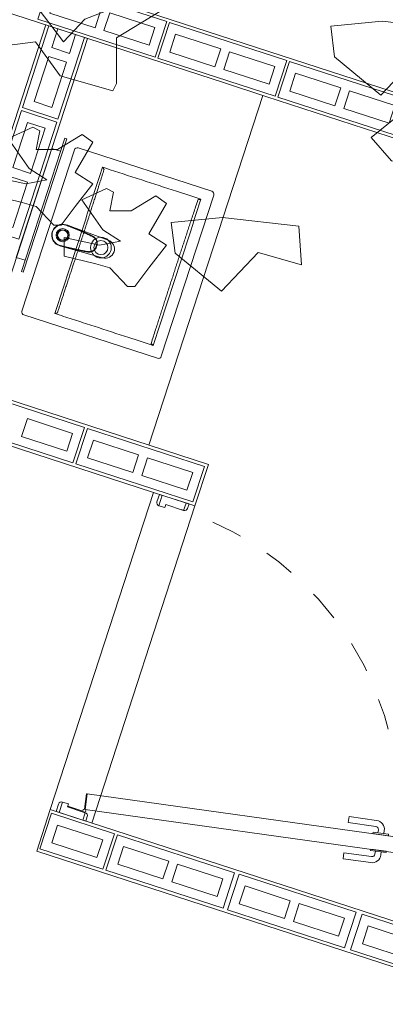
# Model space of a CAD drawing. Units: millimetres. Extents: x 655431 to 655701, y 2262766 to 2262912.
# Drawn here: x 655524 to 655525, y 2262860 to 2262863 of the extents above; entities that cross this region are included whole.
import ezdxf

# ---------------------------------------------------------------- set-up
doc = ezdxf.new("R2010")
doc.units = ezdxf.units.MM
for name, pattern in [('DASHED', [0.75, 0.5, -0.25]), ('HIDDEN', [9.525, 6.35, -3.175]), ('HIDDEN2', [0.1875, 0.125, -0.0625])]:
    doc.linetypes.add(name, pattern=pattern)
doc.layers.get('0').update_dxf_attribs({"lineweight": 5})
for name, color, linetype, lineweight in [('A - Equipamiento Fijo', 54, 'Continuous', 5), ('A - Mobiliario Fijo', 243, 'Continuous', 5), ('A - muro carga', 7, 'Continuous', 5), ('A - proyecciones', 1, 'DASHED', 5), ('A - puertas', 1, 'Continuous', 5), ('ARQ-TERRAZA', 7, 'Continuous', 5), ('F-MAJAGUA', 106, 'Continuous', 5), ('GIG_Block', 252, 'Continuous', 5), ('GIG_BlockHueco', 252, 'Continuous', 5)]:
    doc.layers.add(name, color=color, linetype=linetype, lineweight=lineweight)

# ---------------------------------------------------------------- blocks, each defined once
blk = doc.blocks.new('*U83')
for p, q in [((-1.07, 0.1), (-1.055, 0.1)), ((0, 0.1), (-0.015, 0.1)), ((-1.045, 0.09), (-1.045, 0.03)), ((-0.025, 0.09), (-0.025, 0.03)), ((-1.07, 0), (-1.045, 0)), ((-1.045, 0.03), (-1.035, 0.03)), ((-1.035, 0.03), (-1.035, 0.01)), ((-0.035, 0.03), (-0.035, 0.01)), ((-0.025, 0.03), (-0.035, 0.03)), ((0, 0), (-0.025, 0))]:
    blk.add_line(p, q)
blk.add_lwpolyline([(-0.2106, 1.0757), (-0.0352, 0.0862), (-0.0845, 0.0775), (-0.2598, 1.067)], close=True)
at = {"color": 252, "ltscale": 5}
for points in [[(-0.2015, 1.0469), (-0.1928, 0.9976), (-0.1975, 0.9968), (-0.2062, 1.046)], [(-0.2602, 1.0365), (-0.2515, 0.9873), (-0.2468, 0.9881), (-0.2555, 1.0373)]]:
    blk.add_lwpolyline(points, close=True, dxfattribs=at)
for points in [[(-0.2542, 1.0024), (-0.2637, 1.0007, 0.414214), (-0.2715, 0.9896), (-0.2559, 0.9015), (-0.2749, 0.8982), (-0.2904, 0.9863, -0.414214), (-0.267, 1.0197), (-0.2575, 1.0214)], [(-0.1955, 1.0128), (-0.186, 1.0144, -0.414214), (-0.1749, 1.0066), (-0.1593, 0.9186), (-0.1404, 0.9219), (-0.1559, 1.01, 0.414214), (-0.1893, 1.0334), (-0.1988, 1.0317)]]:
    blk.add_lwpolyline(points, format="xyb", dxfattribs=at)
for points in [[(-1.07, 0.1), (-1.07, 0)], [(0, 0.1), (0, 0)], [(-1.045, 0.09), (-1.07, 0.09)], [(-0.025, 0.09), (0, 0.09)], [(-1.035, 0.0099), (-1.07, 0.0099)], [(-0.035, 0.0099), (0, 0.0099)]]:
    blk.add_lwpolyline(points)
for points in [[(-0.0348, 0.0838), (-0.084, 0.0751), (-0.0845, 0.0775), (-0.0352, 0.0862), (-0.0348, 0.0838)], [(-0.025, 0.08), (-0.025, 0.03), (-0.0275, 0.03), (-0.0275, 0.0807)]]:
    blk.add_lwpolyline(points, dxfattribs=at)
blk.add_circle((-0.03, 0.085), 0.005, dxfattribs=at)
at = {"color": 252, "linetype": 'HIDDEN2', "ltscale": 0.05}
blk.add_arc((-0.0352, 0.0812), 1.0098, 100, 180, dxfattribs=at)
for centre, start, end in [((-1.0549, 0.0901), 359.6923, 90.3077), ((-0.0151, 0.0901), 89.6923, 180.3077), ((-1.0449, 0.0099), 269.6923, 0.3077), ((-0.0251, 0.0099), 179.6923, 270.3077)]:
    blk.add_arc(centre, 0.00995, start, end)
blk = doc.blocks.new('bk2')
at = {"layer": 'GIG_BlockHueco'}
for points in [[(663521.67, 2298914.8359), (663521.67, 2298914.9559), (663522.065, 2298914.9559), (663522.065, 2298914.8359)], [(663521.8525, 2298914.9259), (663521.7, 2298914.9259), (663521.7, 2298914.8659), (663521.8525, 2298914.8659)], [(663522.035, 2298914.9259), (663521.8825, 2298914.9259), (663521.8825, 2298914.8659), (663522.035, 2298914.8659)]]:
    blk.add_lwpolyline(points, close=True, dxfattribs=at)
blk = doc.blocks.new('MEDIA PIEZA ESP')
at = {"layer": 'GIG_BlockHueco'}
for points in [[(0, 0), (0, 0.12), (0.2125, 0.12), (0.2125, 0)], [(0.1825, 0.09), (0.03, 0.09), (0.03, 0.03), (0.1825, 0.03)]]:
    blk.add_lwpolyline(points, close=True, dxfattribs=at)
blk = doc.blocks.new('espejooo')
at = {"layer": 'A - Equipamiento Fijo'}
blk.add_lwpolyline([(0.1838, -0.03), (0.1838, 0), (-0.1838, 0), (-0.1838, -0.03)], dxfattribs=at)
blk.add_lwpolyline([(-0.2284, -0.03), (0.2216, -0.03), (0.2216, -0.036), (-0.2284, -0.036)], close=True, dxfattribs=at)
blk = doc.blocks.new('0621.001')
at = {"linetype": 'Continuous'}
for p, q in [((0.002, 0.46), (0.002, 0.0101)), ((0.012, 0.47), (0.5559, 0.47)), ((0.5658, 0.0101), (0.5658, 0.46)), ((0.5658, 0.3587), (0.5661, 0.3587)), ((0.5658, 0.0459), (0.5661, 0.0459)), ((0.002, 0.0101), (0.002, 0.0101)), ((0.0122, 0), (0.0122, 0)), ((0.0122, 0), (0.5557, 0)), ((0.5557, 0), (0.5557, 0)), ((0.5658, 0.0101), (0.5658, 0.0101))]:
    blk.add_line(p, q, dxfattribs=at)
for centre, radius in [((0.2839, 0.421), 0.0175), ((0.2839, 0.292), 0.0333), ((0.2839, 0.292), 0.0225)]:
    blk.add_circle(centre, radius, dxfattribs=at)
for centre, radius, start, end in [((0.012, 0.46), 0.01, 90, 180.0001), ((0.5559, 0.46), 0.01, 359.9999, 90), ((0.0122, 0.0101), 0.0101, 180.197, 269.803), ((0.5557, 0.0101), 0.0101, 270.197, 359.803)]:
    blk.add_arc(centre, radius, start, end, dxfattribs=at)
for points, start_tangent, end_tangent in [([(0.2839, 0.3668), (0.2017, 0.3669), (0.1194, 0.3669), (0.0372, 0.3668)], (-1, 0.000225), (-1, -0.000235)), ([(0.0372, 0.3668), (0.0388, 0.3644), (0.0404, 0.3622), (0.0419, 0.3599)], (0.547361, -0.836897), (0.553502, -0.832848)), ([(0.0372, 0.3668), (0.0372, 0.3524), (0.0372, 0.2937), (0.0372, 0.2349), (0.0372, 0.1173), (0.0372, 0.0352)], (-0.000028, -1), (0.00002, -1)), ([(0.2839, 0.3592), (0.2741, 0.3592), (0.2642, 0.3592), (0.2543, 0.3592), (0.2445, 0.3592), (0.2349, 0.3593), (0.2248, 0.3593), (0.2135, 0.3593), (0.2006, 0.3594), (0.1858, 0.3594), (0.1698, 0.3595), (0.1533, 0.3596), (0.137, 0.3596), (0.1219, 0.3597), (0.1086, 0.3597), (0.0967, 0.3598), (0.0856, 0.3598), (0.0748, 0.3598), (0.0638, 0.3599), (0.0529, 0.3599), (0.0419, 0.3599)], (-1, -0.000438), (-0.999996, 0.002978)), ([(0.2839, 0.3668), (0.3662, 0.3669), (0.4485, 0.3669), (0.5307, 0.3668)], (1, 0.000225), (1, -0.000235)), ([(0.2839, 0.3592), (0.2937, 0.3592), (0.3037, 0.3592), (0.3136, 0.3592), (0.3234, 0.3592), (0.333, 0.3593), (0.3431, 0.3593), (0.3544, 0.3593), (0.3673, 0.3594), (0.3821, 0.3594), (0.3981, 0.3595), (0.4146, 0.3596), (0.4309, 0.3596), (0.4459, 0.3597), (0.4593, 0.3597), (0.4712, 0.3598), (0.4822, 0.3598), (0.4931, 0.3598), (0.5041, 0.3599), (0.515, 0.3599), (0.526, 0.3599)], (1, -0.000438), (0.999996, 0.002978)), ([(0.5307, 0.3668), (0.5291, 0.3644), (0.5275, 0.3622), (0.526, 0.3599)], (-0.547361, -0.836897), (-0.553502, -0.832848)), ([(0.5307, 0.3668), (0.5307, 0.3524), (0.5307, 0.2937), (0.5307, 0.2349), (0.5307, 0.1173), (0.5307, 0.0352)], (0.000028, -1), (-0.00002, -1)), ([(0.0372, 0.0352), (0.0387, 0.038), (0.0401, 0.0409), (0.0416, 0.0438)], (0.452988, 0.891517), (0.453355, 0.89133)), ([(0.0372, 0.0352), (0.1194, 0.0351), (0.2017, 0.0351), (0.2839, 0.0351)], (1, -0.000224), (1, 0.000098)), ([(0.0416, 0.0438), (0.0655, 0.0439), (0.0868, 0.044), (0.1064, 0.0441), (0.1247, 0.0441), (0.1425, 0.0442), (0.1602, 0.0442), (0.1779, 0.0443), (0.1956, 0.0443), (0.2133, 0.0444), (0.231, 0.0444), (0.2486, 0.0444), (0.2663, 0.0444), (0.2839, 0.0444)], (0.999992, 0.003908), (1, 0.000014)), ([(0.5263, 0.0438), (0.5024, 0.0439), (0.4811, 0.044), (0.4615, 0.0441), (0.4432, 0.0441), (0.4254, 0.0442), (0.4077, 0.0442), (0.39, 0.0443), (0.3723, 0.0443), (0.3546, 0.0444), (0.3369, 0.0444), (0.3193, 0.0444), (0.3016, 0.0444), (0.2839, 0.0444)], (-0.999992, 0.003908), (-1, 0.000014)), ([(0.5307, 0.0352), (0.4484, 0.0351), (0.3662, 0.0351), (0.2839, 0.0351)], (-1, -0.000224), (-1, 0.000098)), ([(0.5307, 0.0352), (0.5292, 0.038), (0.5278, 0.0409), (0.5263, 0.0438)], (-0.452988, 0.891517), (-0.453355, 0.89133))]:
    blk.add_spline(points, degree=3, dxfattribs=dict(at, start_tangent=start_tangent, end_tangent=end_tangent))
blk = doc.blocks.new('TERRAZA A')
blk.add_lwpolyline([(1.32, 5.7693), (0.14, 5.7693)])
at = {"layer": 'A - Mobiliario Fijo'}
for p, q in [((0.7299, 5.2993), (0.7349, 5.442)), ((0.7951, 5.442), (0.8001, 5.2993)), ((0.7618, 5.4125), (0.7682, 5.4125)), ((0.7618, 5.4113), (0.7682, 5.4113)), ((0.7385, 5.3904), (0.7397, 5.3902)), ((0.7915, 5.3904), (0.7903, 5.3902)), ((0.734, 5.3491), (0.7315, 5.3188)), ((0.7327, 5.3187), (0.7353, 5.349)), ((0.7353, 5.349), (0.734, 5.3491)), ((0.7367, 5.364), (0.7354, 5.3641)), ((0.7946, 5.3641), (0.7933, 5.364)), ((0.796, 5.3491), (0.7947, 5.349)), ((0.7947, 5.349), (0.7973, 5.3187)), ((0.7985, 5.3188), (0.796, 5.3491)), ((0.7327, 5.3187), (0.7315, 5.3188)), ((0.7973, 5.3187), (0.7985, 5.3188))]:
    blk.add_line(p, q, dxfattribs=at)
at = {"layer": 'A - Mobiliario Fijo', "linetype": 'Continuous'}
for radius in [0.0211, 0.0162]:
    blk.add_circle((0.765, 5.298), radius, dxfattribs=at)
at = {"layer": 'A - Mobiliario Fijo'}
for centre, radius, start, end in [((0.765, 5.441), 0.0301, 2.0122, 177.9878), ((0.8515, 5.4119), 0.0897, 179.5992, 180.4008), ((1.3423, 5.3001), 0.6102, 175.3919, 175.3956), ((0.1877, 5.3001), 0.6102, 4.6044, 4.6081), ((6.8394, 4.8049), 6.1295, 175.19, 175.19075), ((-5.3094, 4.8049), 6.1295, 4.80924, 4.81), ((0.765, 5.298), 0.0351, 173.3235, 6.6765), ((0.7276, 5.3024), 0.00251, 353.3235, 355.3312), ((0.7491, 5.5828), 0.2814, 266.1257, 266.3816), ((0.765, 5.298), 0.0339, 173.2149, 6.7851), ((0.8024, 5.3024), 0.00251, 184.6688, 186.6765)]:
    blk.add_arc(centre, radius, start, end, dxfattribs=at)
for points, knots in [([(0.7385, 5.3904), (0.7385, 5.3908), (0.7386, 5.3915), (0.7389, 5.3927), (0.7391, 5.3938), (0.7395, 5.3949), (0.7398, 5.396), (0.7402, 5.3971), (0.7407, 5.3981), (0.7412, 5.3991), (0.7417, 5.4001), (0.7423, 5.4011), (0.7429, 5.4021), (0.7436, 5.403), (0.7443, 5.4038), (0.745, 5.4047), (0.7458, 5.4055), (0.7466, 5.4063), (0.7474, 5.407), (0.7483, 5.4077), (0.7492, 5.4084), (0.7501, 5.409), (0.751, 5.4095), (0.752, 5.41), (0.7529, 5.4105), (0.7539, 5.4109), (0.7549, 5.4113), (0.7559, 5.4116), (0.7569, 5.4119), (0.7579, 5.4122), (0.7589, 5.4123), (0.7599, 5.4125), (0.7609, 5.4125), (0.7615, 5.4125), (0.7618, 5.4125)], [0, 0, 0, 0, 0.03288, 0.065964, 0.098954, 0.131772, 0.164506, 0.197195, 0.229834, 0.262335, 0.294699, 0.326996, 0.359303, 0.391471, 0.423502, 0.455478, 0.487369, 0.519159, 0.550824, 0.582329, 0.613728, 0.645074, 0.676228, 0.707187, 0.737985, 0.76859, 0.798933, 0.829095, 0.858932, 0.888511, 0.917701, 0.946415, 0.97441, 1, 1, 1, 1]), ([(0.7397, 5.3902), (0.7398, 5.3909), (0.7399, 5.3916), (0.7402, 5.393), (0.7404, 5.3936), (0.7408, 5.395), (0.741, 5.3956), (0.7414, 5.3966), (0.7415, 5.3969), (0.7418, 5.3975), (0.742, 5.3979), (0.7427, 5.3994), (0.7434, 5.4006), (0.7446, 5.4023), (0.7451, 5.4028), (0.7456, 5.4035), (0.7457, 5.4036), (0.746, 5.4039), (0.7461, 5.404), (0.7465, 5.4044), (0.7467, 5.4046), (0.7479, 5.4058), (0.749, 5.4067), (0.7507, 5.4079), (0.7513, 5.4082), (0.752, 5.4087), (0.7522, 5.4087), (0.7525, 5.4089), (0.7527, 5.409), (0.7531, 5.4092), (0.7534, 5.4094), (0.7544, 5.4098), (0.755, 5.41), (0.7563, 5.4105), (0.757, 5.4107), (0.7583, 5.411), (0.759, 5.4111), (0.7601, 5.4112), (0.7604, 5.4112), (0.7611, 5.4113), (0.7615, 5.4113), (0.7618, 5.4113)], [0, 0, 0, 0, 0.0625, 0.0625, 0.125, 0.125, 0.1875, 0.1875, 0.21875, 0.21875, 0.25, 0.25, 0.375, 0.375, 0.4375, 0.4375, 0.453125, 0.453125, 0.46875, 0.46875, 0.5, 0.5, 0.625, 0.625, 0.6875, 0.6875, 0.703125, 0.703125, 0.71875, 0.71875, 0.75, 0.75, 0.8125, 0.8125, 0.875, 0.875, 0.9375, 0.9375, 0.96875, 0.96875, 1, 1, 1, 1]), ([(0.7682, 5.4125), (0.7682, 5.4125), (0.7682, 5.4125), (0.7682, 5.4125), (0.7682, 5.4125), (0.7682, 5.4125), (0.7682, 5.4125), (0.7682, 5.4125), (0.7682, 5.4125), (0.7682, 5.4125), (0.7682, 5.4125), (0.7682, 5.4125), (0.7682, 5.4125), (0.7682, 5.4124), (0.7682, 5.4124), (0.7682, 5.4124), (0.7682, 5.4123), (0.7682, 5.4123), (0.7682, 5.4123), (0.7682, 5.4122), (0.7682, 5.4122), (0.7682, 5.4121), (0.7682, 5.4121), (0.7682, 5.412), (0.7682, 5.412), (0.7682, 5.4119), (0.7682, 5.4118), (0.7682, 5.4118), (0.7682, 5.4117), (0.7682, 5.4116), (0.7682, 5.4115), (0.7682, 5.4115), (0.7682, 5.4114), (0.7682, 5.4113), (0.7682, 5.4113)], [0.4797851, 0.4797851, 0.4797851, 0.4797851, 0.4851043, 0.4926026, 0.5000234, 0.5126339, 0.5255751, 0.538847, 0.5524497, 0.566383, 0.5806471, 0.595242, 0.6101675, 0.6254238, 0.6410108, 0.6569285, 0.673177, 0.6897561, 0.706666, 0.7239067, 0.741478, 0.7593801, 0.7776129, 0.7961764, 0.8150706, 0.8342955, 0.8538511, 0.8737374, 0.8939545, 0.9145022, 0.9353806, 0.9565897, 0.9781295, 1, 1, 1, 1]), ([(0.7682, 5.4125), (0.7686, 5.4125), (0.7691, 5.4125), (0.7701, 5.4125), (0.7711, 5.4123), (0.7721, 5.4122), (0.7731, 5.4119), (0.7741, 5.4116), (0.7751, 5.4113), (0.7761, 5.4109), (0.7771, 5.4105), (0.7781, 5.41), (0.779, 5.4095), (0.78, 5.4089), (0.7809, 5.4083), (0.7818, 5.4077), (0.7826, 5.407), (0.7834, 5.4062), (0.7842, 5.4055), (0.785, 5.4047), (0.7857, 5.4038), (0.7864, 5.4029), (0.7871, 5.402), (0.7877, 5.4011), (0.7883, 5.4001), (0.7888, 5.3991), (0.7893, 5.3981), (0.7898, 5.397), (0.7902, 5.3959), (0.7906, 5.3949), (0.7909, 5.3937), (0.7911, 5.3926), (0.7914, 5.3915), (0.7915, 5.3908), (0.7915, 5.3904)], [0, 0, 0, 0, 0.025862, 0.053814, 0.082496, 0.111718, 0.14133, 0.171194, 0.201324, 0.231824, 0.262497, 0.293322, 0.324366, 0.355588, 0.386952, 0.418457, 0.450039, 0.481754, 0.513653, 0.545643, 0.577682, 0.609806, 0.642021, 0.674372, 0.706797, 0.739256, 0.771849, 0.804569, 0.837338, 0.870137, 0.903053, 0.936098, 0.969306, 1, 1, 1, 1]), ([(0.7682, 5.4113), (0.7685, 5.4113), (0.7689, 5.4113), (0.7696, 5.4112), (0.7699, 5.4112), (0.7706, 5.4111), (0.7709, 5.4111), (0.7715, 5.411), (0.7716, 5.411), (0.772, 5.4109), (0.7721, 5.4109), (0.773, 5.4107), (0.7737, 5.4105), (0.775, 5.41), (0.7756, 5.4098), (0.7769, 5.4092), (0.7775, 5.4089), (0.7782, 5.4085), (0.7784, 5.4084), (0.7787, 5.4082), (0.7788, 5.4082), (0.7793, 5.4079), (0.7796, 5.4077), (0.781, 5.4067), (0.7821, 5.4058), (0.7835, 5.4044), (0.784, 5.4039), (0.7846, 5.4032), (0.7847, 5.4031), (0.7849, 5.4028), (0.7852, 5.4024), (0.7856, 5.402), (0.7866, 5.4006), (0.7873, 5.3994), (0.788, 5.3979), (0.7882, 5.3976), (0.7884, 5.3971), (0.7885, 5.3969), (0.7886, 5.3966), (0.7887, 5.3964), (0.789, 5.3956), (0.7892, 5.395), (0.7896, 5.3936), (0.7898, 5.393), (0.7901, 5.3916), (0.7902, 5.3909), (0.7903, 5.3902)], [0, 0, 0, 0, 0.03125, 0.03125, 0.0625, 0.0625, 0.09375, 0.09375, 0.109375, 0.109375, 0.125, 0.125, 0.1875, 0.1875, 0.25, 0.25, 0.3125, 0.3125, 0.328125, 0.328125, 0.34375, 0.34375, 0.375, 0.375, 0.5, 0.5, 0.5625, 0.5625, 0.578125, 0.578125, 0.59375, 0.625, 0.625, 0.75, 0.75, 0.78125, 0.78125, 0.796875, 0.796875, 0.8125, 0.8125, 0.875, 0.875, 0.9375, 0.9375, 1, 1, 1, 1]), ([(0.7354, 5.3641), (0.7354, 5.3642), (0.7355, 5.3645), (0.7355, 5.3651), (0.7356, 5.3658), (0.7357, 5.3666), (0.7358, 5.3673), (0.7358, 5.3681), (0.7359, 5.3688), (0.736, 5.3696), (0.7361, 5.3703), (0.7362, 5.371), (0.7362, 5.3717), (0.7363, 5.3723), (0.7364, 5.373), (0.7365, 5.3736), (0.7365, 5.3743), (0.7366, 5.3749), (0.7367, 5.3755), (0.7367, 5.3761), (0.7368, 5.3767), (0.7369, 5.3773), (0.7369, 5.3779), (0.737, 5.3785), (0.7371, 5.379), (0.7371, 5.3795), (0.7372, 5.3801), (0.7373, 5.3806), (0.7373, 5.3811), (0.7374, 5.3816), (0.7374, 5.3821), (0.7375, 5.3826), (0.7375, 5.3831), (0.7376, 5.3836), (0.7377, 5.3841), (0.7377, 5.3845), (0.7378, 5.385), (0.7378, 5.3854), (0.7379, 5.3858), (0.7379, 5.3863), (0.738, 5.3867), (0.738, 5.3871), (0.7381, 5.3875), (0.7381, 5.3879), (0.7382, 5.3883), (0.7382, 5.3887), (0.7383, 5.3891), (0.7383, 5.3895), (0.7384, 5.3898), (0.7384, 5.3901), (0.7385, 5.3903), (0.7385, 5.3904)], [0, 0, 0, 0, 0.011572, 0.037843, 0.065071, 0.093409, 0.123055, 0.150177, 0.17887, 0.206808, 0.23405, 0.260659, 0.286692, 0.312196, 0.337212, 0.361777, 0.385921, 0.409672, 0.433055, 0.456091, 0.478802, 0.501204, 0.523285, 0.544758, 0.5658, 0.586445, 0.606723, 0.626657, 0.646271, 0.665585, 0.684616, 0.70338, 0.721906, 0.740052, 0.757832, 0.775275, 0.792405, 0.809244, 0.825811, 0.842123, 0.858196, 0.874042, 0.889675, 0.905051, 0.920118, 0.934917, 0.949467, 0.963783, 0.97788, 0.990191, 1, 1, 1, 1]), ([(0.7367, 5.364), (0.7369, 5.3662), (0.7371, 5.3684), (0.7376, 5.3728), (0.7379, 5.3749), (0.7384, 5.3793), (0.7386, 5.3815), (0.7391, 5.3859), (0.7394, 5.3881), (0.7397, 5.3902)], [0, 0, 0, 0, 0.25, 0.25, 0.5, 0.5, 0.75, 0.75, 1, 1, 1, 1]), ([(0.7903, 5.3902), (0.7906, 5.3881), (0.7909, 5.3859), (0.7914, 5.3815), (0.7916, 5.3793), (0.7921, 5.3749), (0.7924, 5.3728), (0.7929, 5.3684), (0.7931, 5.3662), (0.7933, 5.364)], [0, 0, 0, 0, 0.25, 0.25, 0.5, 0.5, 0.75, 0.75, 1, 1, 1, 1]), ([(0.7915, 5.3904), (0.7915, 5.3903), (0.7916, 5.3902), (0.7916, 5.3898), (0.7916, 5.3895), (0.7917, 5.3891), (0.7917, 5.3888), (0.7918, 5.3884), (0.7918, 5.388), (0.7919, 5.3876), (0.7919, 5.3872), (0.792, 5.3868), (0.792, 5.3864), (0.7921, 5.386), (0.7921, 5.3856), (0.7922, 5.3852), (0.7923, 5.3847), (0.7923, 5.3843), (0.7924, 5.3839), (0.7924, 5.3834), (0.7925, 5.3829), (0.7925, 5.3825), (0.7926, 5.382), (0.7926, 5.3815), (0.7927, 5.381), (0.7928, 5.3805), (0.7928, 5.38), (0.7929, 5.3795), (0.7929, 5.379), (0.793, 5.3784), (0.7931, 5.3779), (0.7931, 5.3773), (0.7932, 5.3768), (0.7933, 5.3762), (0.7933, 5.3756), (0.7934, 5.375), (0.7935, 5.3744), (0.7935, 5.3738), (0.7936, 5.3731), (0.7937, 5.3725), (0.7937, 5.3719), (0.7938, 5.3712), (0.7939, 5.3705), (0.794, 5.3699), (0.794, 5.3692), (0.7941, 5.3685), (0.7942, 5.3677), (0.7943, 5.367), (0.7944, 5.3662), (0.7944, 5.3655), (0.7945, 5.3648), (0.7946, 5.3644), (0.7946, 5.3641)], [0, 0, 0, 0, 0.008839, 0.021376, 0.034367, 0.048241, 0.062306, 0.076582, 0.091081, 0.105817, 0.120808, 0.136078, 0.151639, 0.167404, 0.183383, 0.19959, 0.216038, 0.232741, 0.249717, 0.266983, 0.28456, 0.302472, 0.320746, 0.339357, 0.358191, 0.377289, 0.396665, 0.416337, 0.436322, 0.456642, 0.47732, 0.498382, 0.519857, 0.541918, 0.564298, 0.586977, 0.609971, 0.633298, 0.656979, 0.681036, 0.705492, 0.730377, 0.755721, 0.781559, 0.807932, 0.834887, 0.862476, 0.890763, 0.919927, 0.947331, 0.976355, 1, 1, 1, 1]), ([(0.734, 5.3491), (0.7341, 5.3493), (0.7341, 5.3497), (0.7341, 5.3503), (0.7342, 5.351), (0.7343, 5.3517), (0.7343, 5.3523), (0.7344, 5.3529), (0.7344, 5.3535), (0.7345, 5.3541), (0.7345, 5.3546), (0.7346, 5.3552), (0.7346, 5.3557), (0.7347, 5.3562), (0.7347, 5.3567), (0.7347, 5.3571), (0.7348, 5.3576), (0.7348, 5.358), (0.7349, 5.3585), (0.7349, 5.3589), (0.7349, 5.3593), (0.735, 5.3597), (0.735, 5.36), (0.735, 5.3604), (0.7351, 5.3608), (0.7351, 5.3611), (0.7351, 5.3615), (0.7352, 5.3618), (0.7352, 5.3622), (0.7352, 5.3625), (0.7353, 5.3628), (0.7353, 5.3631), (0.7353, 5.3634), (0.7354, 5.3638), (0.7354, 5.364), (0.7354, 5.3641), (0.7354, 5.3641)], [0, 0, 0, 0, 0.02889, 0.079617, 0.124916, 0.173872, 0.21545, 0.254497, 0.291531, 0.330782, 0.368127, 0.403838, 0.438177, 0.471336, 0.503466, 0.534676, 0.564779, 0.593858, 0.622043, 0.649435, 0.676119, 0.702164, 0.727628, 0.752561, 0.777005, 0.800998, 0.82457, 0.847751, 0.868258, 0.889987, 0.911363, 0.932904, 0.954612, 0.976492, 0.99855, 1, 1, 1, 1]), ([(0.7353, 5.349), (0.7355, 5.3515), (0.7357, 5.354), (0.7362, 5.359), (0.7364, 5.3615), (0.7367, 5.364)], [0, 0, 0, 0, 0.5, 0.5, 1, 1, 1, 1]), ([(0.7933, 5.364), (0.7936, 5.3615), (0.7938, 5.359), (0.7943, 5.354), (0.7945, 5.3515), (0.7947, 5.349)], [0, 0, 0, 0, 0.5, 0.5, 1, 1, 1, 1]), ([(0.7946, 5.3641), (0.7946, 5.364), (0.7946, 5.3638), (0.7946, 5.3635), (0.7947, 5.3632), (0.7947, 5.3628), (0.7947, 5.3625), (0.7948, 5.3622), (0.7948, 5.3619), (0.7948, 5.3615), (0.7949, 5.3612), (0.7949, 5.3608), (0.7949, 5.3605), (0.795, 5.3601), (0.795, 5.3598), (0.7951, 5.3594), (0.7951, 5.359), (0.7951, 5.3586), (0.7952, 5.3582), (0.7952, 5.3578), (0.7952, 5.3574), (0.7953, 5.357), (0.7953, 5.3565), (0.7954, 5.3561), (0.7954, 5.3556), (0.7954, 5.3551), (0.7955, 5.3546), (0.7955, 5.3541), (0.7956, 5.3536), (0.7956, 5.353), (0.7957, 5.3524), (0.7957, 5.3518), (0.7958, 5.3511), (0.7958, 5.3504), (0.7959, 5.3497), (0.7959, 5.3493), (0.796, 5.3491)], [0, 0, 0, 0, 0.021384, 0.043027, 0.064695, 0.08639, 0.10811, 0.129856, 0.151629, 0.173422, 0.195714, 0.218895, 0.242441, 0.266383, 0.290748, 0.315567, 0.340877, 0.366718, 0.393136, 0.420187, 0.447935, 0.476455, 0.505839, 0.536202, 0.567679, 0.600167, 0.633624, 0.668177, 0.703981, 0.741234, 0.780194, 0.821209, 0.864772, 0.911622, 0.961811, 1, 1, 1, 1]), ([(0.7301, 5.3022), (0.7301, 5.3024), (0.7302, 5.303), (0.7303, 5.3043), (0.7304, 5.3057), (0.7305, 5.3072), (0.7306, 5.3086), (0.7308, 5.3099), (0.7309, 5.3113), (0.731, 5.3126), (0.7311, 5.314), (0.7312, 5.3153), (0.7313, 5.3167), (0.7314, 5.3179), (0.7315, 5.3185), (0.7315, 5.3188)], [0, 0, 0, 0, 0.03328, 0.124504, 0.213372, 0.300114, 0.384922, 0.467961, 0.549371, 0.629274, 0.709195, 0.791382, 0.875272, 0.961021, 1, 1, 1, 1]), ([(0.7314, 5.302), (0.7316, 5.3048), (0.7318, 5.3076), (0.7323, 5.3132), (0.7325, 5.3159), (0.7327, 5.3187)], [0, 0, 0, 0, 0.5, 0.5, 1, 1, 1, 1]), ([(0.7973, 5.3187), (0.7975, 5.3159), (0.7977, 5.3132), (0.7982, 5.3076), (0.7984, 5.3048), (0.7986, 5.302)], [0, 0, 0, 0, 0.5, 0.5, 1, 1, 1, 1]), ([(0.7985, 5.3188), (0.7985, 5.3185), (0.7986, 5.3178), (0.7987, 5.3166), (0.7988, 5.3152), (0.7989, 5.3138), (0.799, 5.3125), (0.7992, 5.3111), (0.7993, 5.3098), (0.7994, 5.3084), (0.7995, 5.3071), (0.7996, 5.3057), (0.7997, 5.3043), (0.7998, 5.3031), (0.7999, 5.3024), (0.7999, 5.3022)], [0, 0, 0, 0, 0.046846, 0.130888, 0.211832, 0.297415, 0.38123, 0.463374, 0.543695, 0.62389, 0.705545, 0.788751, 0.87363, 0.960324, 1, 1, 1, 1]), ([(0.7314, 5.302), (0.7313, 5.302), (0.7312, 5.302), (0.731, 5.3021), (0.731, 5.3021), (0.7308, 5.3021), (0.7308, 5.3021), (0.7307, 5.3021), (0.7307, 5.3021), (0.7306, 5.3021), (0.7305, 5.3021), (0.7304, 5.3022), (0.7304, 5.3022), (0.7303, 5.3022), (0.7302, 5.3022), (0.7302, 5.3022), (0.7302, 5.3022), (0.7302, 5.3022), (0.7301, 5.3022), (0.7301, 5.3022), (0.7301, 5.3022), (0.7301, 5.3022)], [0, 0, 0, 0, 0.125, 0.125, 0.25, 0.25, 0.3125, 0.3125, 0.375, 0.375, 0.5, 0.5, 0.625, 0.625, 0.75, 0.75, 0.8125, 0.8125, 0.875, 0.875, 1, 1, 1, 1]), ([(0.7999, 5.3022), (0.7999, 5.3022), (0.7999, 5.3022), (0.7999, 5.3022), (0.7998, 5.3022), (0.7998, 5.3022), (0.7998, 5.3022), (0.7998, 5.3022), (0.7997, 5.3022), (0.7996, 5.3022), (0.7996, 5.3022), (0.7995, 5.3021), (0.7994, 5.3021), (0.7993, 5.3021), (0.7993, 5.3021), (0.7992, 5.3021), (0.7992, 5.3021), (0.799, 5.3021), (0.799, 5.3021), (0.7988, 5.302), (0.7987, 5.302), (0.7986, 5.302)], [0, 0, 0, 0, 0.125, 0.125, 0.1875, 0.1875, 0.25, 0.25, 0.375, 0.375, 0.5, 0.5, 0.625, 0.625, 0.6875, 0.6875, 0.75, 0.75, 0.875, 0.875, 1, 1, 1, 1]), ([(0.7986, 5.302), (0.7987, 5.302), (0.7987, 5.302), (0.7988, 5.302), (0.7988, 5.302), (0.7989, 5.302), (0.799, 5.302), (0.799, 5.3021), (0.7991, 5.3021), (0.7992, 5.3021), (0.7993, 5.3021), (0.7993, 5.3021), (0.7994, 5.3021), (0.7995, 5.3021), (0.7996, 5.3021), (0.7996, 5.3021), (0.7997, 5.3021), (0.7998, 5.3021), (0.7998, 5.3021), (0.7998, 5.3021), (0.7998, 5.3021), (0.7999, 5.3021), (0.7999, 5.3021), (0.7999, 5.3021), (0.7999, 5.3021)], [0, 0, 0, 0, 0.0625, 0.0625, 0.125, 0.125, 0.1875, 0.1875, 0.25, 0.3125, 0.3125, 0.375, 0.375, 0.5, 0.5, 0.625, 0.625, 0.75, 0.75, 0.8125, 0.8125, 0.875, 0.875, 1, 1, 1, 1])]:
    blk.add_open_spline(points, degree=3, knots=knots, dxfattribs=at)
at = {"layer": 'A - muro carga', "ltscale": 1.5}
for points in [[(2.67, 7.42), (0, 7.42), (0, 7.28), (2.53, 7.28), (2.53, 5.83), (2.67, 5.83)], [(0.14, 4.18), (0.14, 5.64), (0.14, 5.78), (0.14, 6.4448), (0, 6.4448), (0, 4.84), (0, 3.785), (0.14, 3.785), (0.14, 4.04)], [(1.46, 4.24), (1.46, 4.38), (1.46, 4.38), (1.46, 5.83), (1.46, 5.83), (1.46, 5.97), (1.32, 5.97), (1.32, 5.1784), (0.14, 5.1784), (0.14, 5.0384), (1.32, 5.0384), (1.32, 4.24)]]:
    blk.add_lwpolyline(points, close=True, dxfattribs=at)
at = {"layer": 'A - proyecciones', "linetype": 'HIDDEN', "ltscale": 10}
for points in [[(2.53, 5.97), (1.46, 5.97)], [(2.53, 5.83), (1.46, 5.83)]]:
    blk.add_lwpolyline(points, dxfattribs=at)
at = {"layer": 'GIG_BlockHueco'}
for points in [[(1.3299, 5.1784), (1.4499, 5.1784), (1.4499, 5.555), (1.3299, 5.555)], [(1.4199, 5.525), (1.4199, 5.3725), (1.3599, 5.3725), (1.3599, 5.525)], [(0.14, 5.1684), (0.14, 5.0484), (0.4159, 5.0484), (0.4159, 5.1684)], [(0.2034, 5.0784), (0.14, 5.0784), (0.14, 5.1384), (0.2034, 5.1384)], [(0.3859, 5.0784), (0.2334, 5.0784), (0.2334, 5.1384), (0.3859, 5.1384)]]:
    blk.add_lwpolyline(points, close=True, dxfattribs=at)
at = {"layer": 'A - Equipamiento Fijo', "color": 0, "xscale": -1, "rotation": 180}
blk.add_blockref('espejooo', (0.695, 5.1784), dxfattribs=at)
at = {"layer": 'A - Mobiliario Fijo', "xscale": -1, "rotation": 180}
blk.add_blockref('0621.001', (0.4811, 5.719), dxfattribs=at)
at = {"layer": 'A - puertas'}
blk.add_blockref('*U83', (2.53, 5.85), dxfattribs=at)
at = {"layer": 'GIG_Block', "color": 251, "true_color": 0x636466, "rotation": 270}
for name, p in [('bk2', (-2298912.2959, 663528.95)), ('bk2', (-2298912.2959, 663528.535)), ('bk2', (-2298912.2959, 663528.125)), ('MEDIA PIEZA ESP', (2.54, 6.05))]:
    blk.add_blockref(name, p, dxfattribs=at)
at = {"layer": 'GIG_Block', "color": 251, "true_color": 0x636466, "xscale": -1, "rotation": 270}
for p in [(-2298914.8259, -663515.8527), (-2298913.5059, -663516.105), (-2298914.8259, -663516.2573), (-2298914.8259, -663516.6618)]:
    blk.add_blockref('bk2', p, dxfattribs=at)
at = {"layer": 'GIG_Block', "color": 251, "true_color": 0x636466, "xscale": -1}
blk.add_blockref('bk2', (663522.4909, -2298909.7875), dxfattribs=at)
blk = doc.blocks.new('arbol majagua')
at = {"layer": 'F-MAJAGUA', "color": 84, "true_color": 0x29a300}
for points in [[(681854.3897, 2287528.9943), (681854.3783, 2287528.9701), (681854.2087, 2287529.0185), (681854.1296, 2287529.1275), (681854.0389, 2287529.1156), (681853.9712, 2287529.0549), (681853.9372, 2287529.1882), (681854.1862, 2287529.4185), (681854.3217, 2287529.3214), (681854.1181, 2287529.2608), (681854.2199, 2287529.1275), (681854.2879, 2287529.2004), (681854.4463, 2287529.2608), (681854.4009, 2287529.3943), (681854.5593, 2287529.3943), (681854.5481, 2287529.2366), (681854.3897, 2287529.1398)], [(681855.4866, 2287529.166), (681855.4942, 2287529.0411), (681855.3556, 2287529.0812), (681855.2379, 2287528.9568), (681855.0891, 2287529.0793), (681855.0767, 2287529.1779), (681855.2413, 2287529.1935)], [(681855.5538, 2287529.0378), (681855.6293, 2287528.9381), (681855.4918, 2287528.8945), (681855.4629, 2287528.7257), (681855.2711, 2287528.7451), (681855.2061, 2287528.8202), (681855.3344, 2287528.9246)], [(681854.2571, 2287528.5995), (681854.3137, 2287528.6722), (681854.2571, 2287528.7086), (681854.3137, 2287528.8057), (681854.28, 2287528.8299), (681854.2008, 2287528.7815), (681854.1327, 2287528.7815), (681854.1442, 2287528.8419), (681854.1216, 2287528.8541), (681854.0424, 2287528.8176), (681854.1101, 2287528.7208), (681854.1667, 2287528.6844), (681854.0987, 2287528.6722), (681853.9858, 2287528.6966), (681853.9858, 2287528.636), (681854.0876, 2287528.6118), (681854.1327, 2287528.5995), (681854.1893, 2287528.5389), (681854.2119, 2287528.5389)], [(681854.975, 2287528.5363), (681854.9826, 2287528.4115), (681854.844, 2287528.4515), (681854.7263, 2287528.3271), (681854.5775, 2287528.4497), (681854.565, 2287528.5482), (681854.7297, 2287528.5638)]]:
    blk.add_lwpolyline(points, close=True, dxfattribs=at)
at = {"layer": 'F-MAJAGUA', "color": 40, "true_color": 0xffc30f}
blk.add_lwpolyline([(681854.4932, 2287528.4028), (681854.5498, 2287528.4754), (681854.4932, 2287528.5118), (681854.5498, 2287528.6089), (681854.5161, 2287528.6331), (681854.4369, 2287528.5847), (681854.3689, 2287528.5847), (681854.3803, 2287528.6451), (681854.3577, 2287528.6573), (681854.2785, 2287528.6209), (681854.3463, 2287528.5241), (681854.4029, 2287528.4876), (681854.3349, 2287528.4754), (681854.2219, 2287528.4998), (681854.2219, 2287528.4392), (681854.3237, 2287528.415), (681854.3689, 2287528.4028), (681854.4255, 2287528.3421), (681854.4481, 2287528.3421)], close=True, dxfattribs=at)

msp = doc.modelspace()

# ---------------------------------------------------------------- block references
msp.add_blockref('arbol majagua', (-26330.5577, -24666.4078))
at = {"layer": 'ARQ-TERRAZA', "rotation": 251.9826151198421}
msp.add_blockref('TERRAZA A', (655518.858, 2262864.4655, 0), dxfattribs=at)

doc.saveas('drawing.dxf')
